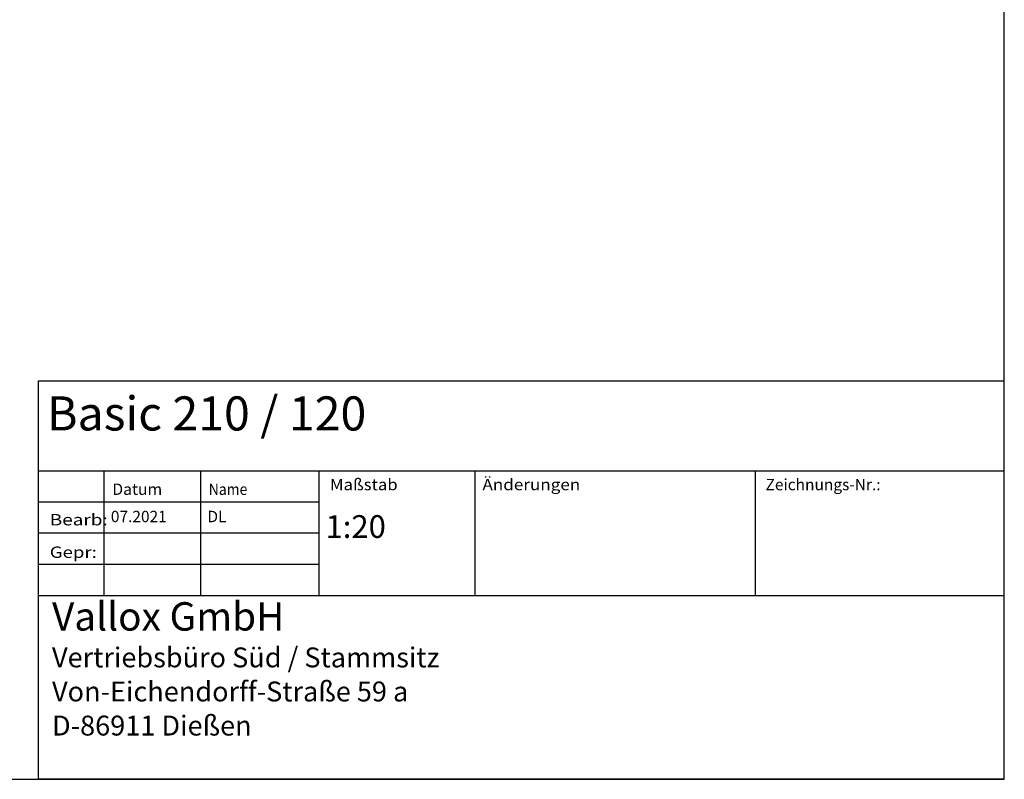
# Model space of a CAD drawing. Extents: x 17710 to 21437, y 11158 to 16808.
# Drawn here: x 19496 to 21437, y 11158 to 12656 of the extents above; entities that cross this region are included whole.
import ezdxf
from ezdxf.enums import TextEntityAlignment as Align

# ---------------------------------------------------------------- set-up
doc = ezdxf.new("R2010")
doc.units = 0
doc.layers.get('0').update_dxf_attribs({"lineweight": 25})
doc.layers.add('X_SKOPF', color=7, linetype='Continuous', lineweight=25)
doc.styles.get("Standard").update_dxf_attribs({"font": 'arial.ttf'})

# ---------------------------------------------------------------- blocks, each defined once
blk = doc.blocks.new('A0KQQGVIX6', base_point=(376.31, 188.69))
at = {"linetype": 'Continuous', "insert": (376.31, 188.69), "char_height": 2, "attachment_point": 7}
blk.add_mtext('{\\W1.19985;\\fArial;Gepr:}', dxfattribs=at)
blk = doc.blocks.new('A0KQQGVDX6', base_point=(452.48, 200.6))
at = {"linetype": 'Continuous', "insert": (452.48, 200.6), "char_height": 2, "attachment_point": 7}
blk.add_mtext('{\\W1.101341;\\fArial;Änderungen}', dxfattribs=at)
blk = doc.blocks.new('A0KQQGVLX6', base_point=(502.31, 200.6))
at = {"linetype": 'Continuous', "insert": (502.31, 200.6), "char_height": 2, "attachment_point": 7}
blk.add_mtext('\\fArial|b0|i0|c0|p32;Zeichnungs\\fArial|b0|i0|c0|p34;-Nr.:', dxfattribs=at)
blk = doc.blocks.new('A0KQQGVJX6', base_point=(387.31, 199.78))
at = {"linetype": 'Continuous', "insert": (387.31, 199.78), "char_height": 2, "attachment_point": 7}
blk.add_mtext('{\\W1.018878;\\fArial;Datum}', dxfattribs=at)
blk = doc.blocks.new('A0KQQGVHX6', base_point=(376.31, 194.42))
at = {"linetype": 'Continuous', "insert": (376.31, 194.42), "char_height": 2, "attachment_point": 7}
blk.add_mtext('{\\W1.222159;\\fArial;Bearb:}', dxfattribs=at)
blk = doc.blocks.new('A0KQQGVEX6', base_point=(404.29, 199.78))
at = {"linetype": 'Continuous', "insert": (404.29, 199.78), "char_height": 2, "attachment_point": 7}
blk.add_mtext('{\\W0.900021;\\fArial;Name}', dxfattribs=at)
blk = doc.blocks.new('A0KQQGVKX6', base_point=(425.63, 200.6))
at = {"linetype": 'Continuous', "insert": (425.63, 200.6), "char_height": 2, "attachment_point": 7}
blk.add_mtext('{\\W1.079865;\\fArial;Maßstab}', dxfattribs=at)

msp = doc.modelspace()

# ---------------------------------------------------------------- linework, layer by layer
at = {"layer": 'X_SKOPF'}
for p, q in [((21437.4, 11157.8), (21437.4, 16807.8)), ((19533.4, 11943.5), (21437.4, 11943.5)), ((19533.4, 11157.8), (19533.4, 11943.5)), ((19533.4, 11765.9), (21437.4, 11765.9)), ((19662.3, 11765.9), (19662.3, 11520.2)), ((19852.7, 11765.9), (19852.7, 11520.2)), ((20086.1, 11765.9), (20086.1, 11520.2)), ((20393.2, 11765.9), (20393.2, 11520.2)), ((20946, 11765.9), (20946, 11520.2)), ((20086.1, 11704.5), (19533.4, 11704.5)), ((20086.1, 11643), (19533.4, 11643)), ((20086.1, 11581.6), (19533.4, 11581.6)), ((19533.4, 11520.2), (21437.4, 11520.2)), ((17710.2, 11157.8), (21437.4, 11157.8)), ((21437.4, 11157.8), (19533.4, 11157.8))]:
    msp.add_line(p, q, dxfattribs=at)

# ---------------------------------------------------------------- block references
at = {"layer": 'X_SKOPF', "xscale": 11.2, "yscale": 11.2, "zscale": 11.2}
for name, p in [('A0KQQGVKX6', (20107.8, 11727.8)), ('A0KQQGVDX6', (20408.5, 11727.8)), ('A0KQQGVLX6', (20966.6, 11727.8)), ('A0KQQGVJX6', (19678.6, 11718.6)), ('A0KQQGVEX6', (19868.8, 11718.6)), ('A0KQQGVHX6', (19555.4, 11658.5)), ('A0KQQGVIX6', (19555.4, 11594.4))]:
    msp.add_blockref(name, p, dxfattribs=at)

# ---------------------------------------------------------------- texts
at = {"layer": 'X_SKOPF'}
for tag, text, height, p in [('Basic 210 / 120', '', 67.2, (19549.9, 11824.6)), ('07.2021', '', 22.4, (19675.8, 11657.8)), ('DL', '', 22.4, (19866.2, 11657.8)), ('1:20', '1:50', 44.8, (20099.2, 11619.8)), ('Vallox GmbH', '', 56, (19559.8, 11433.5)), ('Vertriebsbüro Süd / Stammsitz', '', 39.2, (19559.8, 11366.3)), ('Von-Eichendorff-Straße 59 a', '', 39.2, (19559.8, 11299.1)), ('D-86911 Dießen', '', 39.2, (19559.8, 11231.9))]:
    msp.add_attdef(tag, text=text, height=height, dxfattribs=at).set_placement(p, align=Align.BOTTOM_LEFT)

doc.saveas('drawing.dxf')
